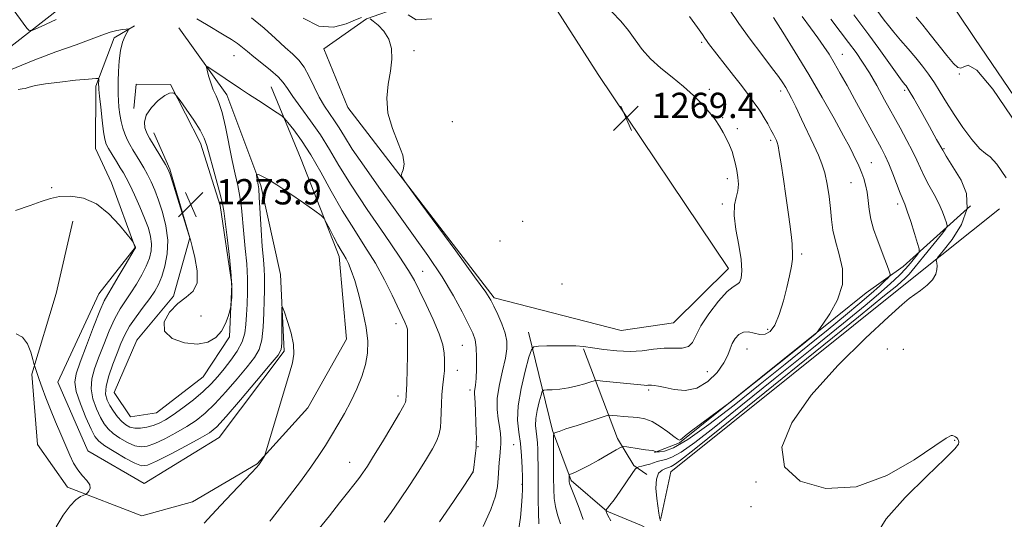
# Model space of a CAD drawing. Extents: x 2164800 to 2167700, y 322300 to 325200.
# Drawn here: x 2166103 to 2166414, y 324615 to 324772 of the extents above; entities that cross this region are included whole.
import ezdxf

# ---------------------------------------------------------------- set-up
doc = ezdxf.new("R2010")
doc.units = 0
doc.header["$MEASUREMENT"] = 0
for name, color, linetype, lineweight in [('DTM HARD BREAKLINE', 7, 'Continuous', 0), ('DTM SPOT ELEVATION', 2, 'Continuous', 13), ('INDEX CONTOUR', 41, 'Continuous', 13), ('INTERMEDIATE CONTOUR', 44, 'Continuous', 0), ('INTERMEDIATE CONTOUR DEPRESSION', 44, 'Continuous', 0), ('SPOT ELEVATION', 7, 'Continuous', 0)]:
    doc.layers.add(name, color=color, linetype=linetype, lineweight=lineweight)
doc.styles.add('Style-ITALICS', font='ITALICS.shx')

# ---------------------------------------------------------------- blocks, each defined once
blk = doc.blocks.new('SPOT')
at = {"layer": 'SPOT ELEVATION'}
for p, q in [((-3.91, -3.91), (3.82, 3.81)), ((-1.65, 3.77), (1.72, -3.93))]:
    blk.add_line(p, q, dxfattribs=at)

msp = doc.modelspace()

# ---------------------------------------------------------------- linework, layer by layer
at = {"layer": 'DTM HARD BREAKLINE'}
for points in [[(2166250.005, 325000, 1252.822), (2166259.6, 324985.1, 1252.67), (2166310.39, 324909.08, 1252.15), (2166355.96, 324839.61, 1251.91), (2166404.82, 324766.6, 1251.6), (2166449.52, 324700.71, 1250.88), (2166490.36, 324639.87, 1250.46), (2166538.91, 324575.84, 1250.49), (2166575.28, 324534.23, 1250.64), (2166615.4, 324484.62, 1250.67), (2166653.74, 324442.98, 1250.7), (2166658.24, 324438.04, 1250.73)], [(2166289.26, 324905.51, 1252.98), (2166271.96, 324886.49, 1255.64), (2166239.99, 324861.81, 1258.83), (2166195.88, 324830.82, 1263.08), (2166158.17, 324805.53, 1267.91), (2166126.85, 324784.66, 1272.84), (2166096.15, 324760.61, 1274.58), (2166063.56, 324739.12, 1274), (2166036.08, 324722.69, 1272.16), (2166004.79, 324706.29, 1268.98), (2165968.42, 324694.37, 1264.53), (2165935.86, 324681.16, 1262.11)], [(2166296.07, 324865.98, 1253.85), (2166264.7, 324836.2, 1258.15), (2166246.71, 324805.72, 1261.53), (2166244.11, 324794.9, 1262.21), (2166229.4, 324782.87, 1262.4), (2166216.08, 324793.77, 1262.69), (2166223.63, 324776.53, 1268.88), (2166212.79, 324772.76, 1270.09), (2166199.36, 324763.28, 1270.18), (2166206.91, 324744.76, 1270.14), (2166253.11, 324684.65, 1269.75), (2166293.19, 324674.26, 1269.46), (2166309.76, 324676.72, 1269.22), (2166327.05, 324693.84, 1268.64), (2166285.95, 324755.2, 1269.56), (2166265.1, 324787.79, 1268.25), (2166282.44, 324816.37, 1264.92), (2166297.85, 324841.13, 1261.1)], [(2166153.53, 324769.88, 1275.21), (2166168.71, 324748.78, 1276.61), (2166179.4, 324720.06, 1278.21), (2166185.62, 324692, 1279.85), (2166186.78, 324667.79, 1280.23), (2166166.25, 324640.5, 1280.96), (2166142.61, 324625.97, 1281.68), (2166124.83, 324636.25, 1281.78), (2166115.38, 324657.96, 1281.78), (2166128.26, 324685.92, 1280.86), (2166139.8, 324700.51, 1280.04), (2166132.26, 324720.93, 1279.56), (2166127.22, 324731.79, 1279.08), (2166127.32, 324751.54, 1278.3), (2166133.13, 324766.79, 1276.47), (2166139.52, 324770.58, 1275.84)], [(2166120.1, 324708.89, 1280.77), (2166114.89, 324685.99, 1281.44), (2166107.11, 324660.55, 1282.07), (2166108.91, 324638.24, 1282.31), (2166118.4, 324624.82, 1282.17), (2166141.92, 324615.78, 1281.49), (2166157.87, 324620.16, 1280.96), (2166178.32, 324632.16, 1280.09), (2166194.33, 324649.91, 1279.46), (2166206.54, 324671.51, 1279.12), (2166204.13, 324697.64, 1278.45), (2166192.18, 324728.28, 1277.34), (2166182.74, 324751.26, 1275.06)], [(2166139.39, 324744.47, 1274.34), (2166140.06, 324752.11, 1274.19), (2166150.89, 324752.05, 1274.1), (2166160.35, 324733.53, 1273.47), (2166166.62, 324713.75, 1273.66), (2166170.32, 324688.89, 1273.86), (2166169.6, 324672.33, 1274.19), (2166161.26, 324659.64, 1274.63), (2166146.55, 324648.24, 1274.68), (2166138.26, 324647.01, 1274.63), (2166133.2, 324654.68, 1274.44), (2166140.29, 324671.21, 1274.24), (2166151.83, 324685.16, 1274.15), (2166157.02, 324703.61, 1274), (2166150.76, 324725.3, 1273.86), (2166145.72, 324736.79, 1273.32)], [(2166403.48, 324713.65, 1256.33), (2166382.22, 324694.56, 1261.23), (2166370.51, 324686.19, 1263.5), (2166350.16, 324669.79, 1264.16), (2166311.62, 324638.77, 1263.9), (2166303.71, 324635.76, 1261.89)], [(2166305.76, 324614.94, 1257.94), (2166308.88, 324629.63, 1256.83), (2166385.61, 324691.14, 1256.28), (2166412.62, 324712.71, 1255.2)], [(2166263.95, 324673.8, 1268.66), (2166271.47, 324642.68, 1264.14), (2166277.44, 324626.91, 1261.72), (2166288.69, 324617.17, 1259.94), (2166299.57, 324612.68, 1258.69), (2166308.02, 324608.2, 1258.01), (2166316.87, 324601.69, 1257.6), (2166321.68, 324595.62, 1257.44)], [(2166281.28, 324668.46, 1267.81), (2166292.04, 324640.16, 1262.65), (2166297.24, 324631.66, 1260.39), (2166301.26, 324628.81, 1258.41)]]:
    msp.add_polyline3d(points, dxfattribs=at)
at = {"layer": 'DTM SPOT ELEVATION'}
for p in [(2166318.65, 324765.38, 1266.26), (2166171.01, 324761.13, 1274.83), (2166227.76, 324762.74, 1269.93), (2166362.97, 324761.57, 1259.2), (2166399.9, 324755.33, 1252.08), (2166321.02, 324750.44, 1267.57), (2166343.55, 324749.99, 1264.45), (2166382.67, 324750.21, 1256.3), (2166239.91, 324740.29, 1269.71), (2166325.26, 324741.49, 1267.85), (2166329.91, 324738.01, 1267.59), (2166340.39, 324734.41, 1266.32), (2166395.1, 324731.7, 1255.87), (2166372.13, 324727.27, 1261.21), (2166326.72, 324722.26, 1268.48), (2166365.78, 324720.99, 1262.89), (2166113.38, 324719.41, 1279.8), (2166325.11, 324714.3, 1268.25), (2166380.52, 324714.29, 1260.42), (2166262.07, 324708.78, 1269.71), (2166254.9, 324702.53, 1269.79), (2166350.22, 324698.43, 1265.67), (2166230.56, 324693.02, 1273.12), (2166274.57, 324689.04, 1269.11), (2166160.55, 324678.93, 1273.22), (2166222.08, 324676.48, 1276.65), (2166339.46, 324674.65, 1266.5), (2166243.06, 324669.59, 1272.97), (2166332.97, 324668.41, 1265.07), (2166377.17, 324668.45, 1255.44), (2166382.23, 324668.35, 1255.28), (2166241.51, 324661.72, 1273.31), (2166320.43, 324661.3, 1267.07), (2166245.52, 324655.46, 1272.39), (2166301.86, 324655.51, 1265.73), (2166222.76, 324653.59, 1276.45), (2166398.48, 324639.57, 1256.04), (2166247.95, 324637.6, 1271.92), (2166259.24, 324638.28, 1268.97), (2166207.51, 324632.64, 1276.74), (2166246.39, 324629.7, 1272.02), (2166261.88, 324625.73, 1268.09), (2166335.73, 324626.48, 1256.03), (2166334.14, 324618.62, 1256.41)]:
    msp.add_point(p, dxfattribs=at)
at = {"layer": 'INDEX CONTOUR', "flags": 128}
for points, elevation in [([(2166211.192, 324773.156), (2166209.34, 324772.477), (2166206.354, 324771.1539), (2166202.408, 324770.093), (2166197.791, 324770.447), (2166192.844, 324772.941)], 1270), ([(2166249.62, 324612.427), (2166252.052, 324617.792), (2166253.484, 324621.926), (2166254.12, 324625.052), (2166254.359, 324627.682), (2166254.71, 324632.559), (2166254.875, 324634.539), (2166255.136, 324637.261), (2166255.2, 324638.501), (2166255.194, 324640), (2166255.075, 324641.81), (2166254.795, 324643.9361), (2166254.364, 324646.409), (2166254.03, 324649.361), (2166254.098, 324652.949), (2166254.7569, 324657.199), (2166255.732, 324661.602), (2166256.635, 324665.516), (2166257.133, 324668.504), (2166257.128, 324670.95), (2166256.5799, 324673.443), (2166255.513, 324676.3791), (2166254.215, 324679.398), (2166253.035, 324681.947), (2166252.074, 324683.846), (2166250.425, 324686.401), (2166246.929, 324691.291), (2166240.96, 324699.458), (2166228.152, 324716.864), (2166224.891, 324721.339), (2166223.796, 324723.1789), (2166223.93, 324723.963), (2166224.426, 324725.042), (2166224.705, 324726.866), (2166224.262, 324729.6599), (2166222.814, 324733.532), (2166220.976, 324738.127), (2166219.589, 324742.972), (2166219.2621, 324747.668), (2166219.694, 324752.102), (2166220.351, 324756.236), (2166220.758, 324760.027), (2166220.664, 324763.426), (2166219.875, 324766.38), (2166218.324, 324768.839), (2166216.461, 324770.748), (2166214.865, 324772.054), (2166213.968, 324772.748)], 1270), ([(2166289.883, 324614.18), (2166289.001, 324615.866), (2166288.646, 324616.572), (2166288.561, 324616.779), (2166288.329, 324617.488), (2166288.387, 324617.575), (2166288.933, 324618.176), (2166289.663, 324619.091), (2166290.944, 324620.834), (2166292.843, 324623.54), (2166296.665, 324629.099), (2166297.654, 324630.512), (2166298.196, 324631.068), (2166298.756, 324631.246), (2166299.689, 324631.442), (2166300.903, 324631.725), (2166302.198, 324632.0849), (2166304.607, 324632.918), (2166305.842, 324633.266), (2166307.265, 324633.5761), (2166309.227, 324634.277), (2166312.135, 324635.8969), (2166316.408, 324638.922), (2166322.5259, 324643.682), (2166330.985, 324650.464), (2166341.835, 324659.215), (2166353.346, 324668.525), (2166363.344, 324676.639), (2166370.198, 324682.245), (2166374.456, 324685.797), (2166377.209, 324688.188), (2166379.3859, 324690.181), (2166381.259, 324692.014), (2166382.939, 324693.797), (2166384.496, 324695.582), (2166385.832, 324697.196), (2166386.808, 324698.412), (2166387.306, 324699.165), (2166387.298, 324700.0519), (2166386.777, 324701.831), (2166385.789, 324704.962), (2166384.5901, 324708.7069), (2166383.489, 324712.024), (2166382.7001, 324714.196), (2166381.279, 324717.681), (2166378.918, 324723.833), (2166377.655, 324726.986), (2166376.527, 324729.506), (2166375.337, 324731.837), (2166366.867, 324747.4), (2166364.506, 324751.691), (2166362.358, 324755.5361), (2166360.472, 324758.835), (2166358.836, 324761.572), (2166357.217, 324764.069), (2166355.323, 324766.733), (2166352.958, 324769.888), (2166350.302, 324773.521)], 1260), ([(2166161.527, 324613.381), (2166163.957, 324616.022), (2166166.858, 324619.154), (2166170.283, 324622.787), (2166176.47, 324629.292), (2166178.093, 324631.024), (2166178.86, 324631.905), (2166179.248, 324632.456), (2166180.3569, 324634.275), (2166180.5549, 324634.644), (2166180.776, 324635.264), (2166188.539, 324660.813), (2166189.46, 324664.05), (2166189.915, 324666.847), (2166189.768, 324669.856), (2166188.9769, 324673.486), (2166187.873, 324677.178), (2166186.877, 324680.13), (2166186.315, 324681.668), (2166186.1099, 324681.643), (2166186.086, 324680.03), (2166186.093, 324676.988), (2166186.088, 324673.39), (2166186.052, 324670.292), (2166185.85, 324668.338), (2166184.88, 324666.548), (2166182.424, 324663.531), (2166178.117, 324658.413), (2166173.005, 324652.378), (2166168.491, 324647.125), (2166165.522, 324643.879), (2166163.24, 324641.967), (2166160.334, 324640.242), (2166155.926, 324637.862), (2166150.883, 324635.213), (2166146.5059, 324632.988), (2166143.698, 324631.751), (2166141.78, 324631.565), (2166139.67, 324632.363), (2166136.618, 324634.003), (2166133.166, 324636.0281), (2166130.188, 324637.903), (2166128.296, 324639.312), (2166127.084, 324640.808), (2166125.886, 324643.162), (2166124.239, 324646.848), (2166122.482, 324651.155), (2166121.154, 324655.0779), (2166120.695, 324657.971), (2166121.1411, 324660.641), (2166122.428, 324664.254), (2166124.417, 324669.536), (2166126.6611, 324675.444), (2166128.639, 324680.4909), (2166130.002, 324683.65), (2166131.104, 324685.718), (2166132.471, 324687.951), (2166134.448, 324691.225), (2166136.636, 324694.91), (2166139.469, 324699.733), (2166139.847, 324700.3999), (2166139.901, 324700.533), (2166139.892, 324700.587), (2166139.762, 324700.904), (2166139.288, 324701.955), (2166139.136, 324702.224), (2166138.616, 324702.91), (2166137.283, 324704.602), (2166134.823, 324707.616), (2166131.46, 324711.186), (2166127.548, 324714.277), (2166123.438, 324716.084), (2166119.456, 324716.743), (2166115.927, 324716.622), (2166112.998, 324716.033), (2166110.132, 324715.073), (2166106.615, 324713.783), (2166101.959, 324712.237)], 1280)]:
    msp.add_lwpolyline(points, dxfattribs=dict(at, elevation=elevation))
at = {"layer": 'INTERMEDIATE CONTOUR', "flags": 128}
for points, elevation in [([(2166114.863, 324772.515), (2166110.129, 324770.347), (2166107.462, 324769.179), (2166106.276, 324769.033), (2166105.552, 324769.782), (2166099.311, 324778.443)], 1274), ([(2166234.9629, 324639.564), (2166235.754, 324641.69), (2166236.145, 324643.648), (2166236.31, 324645.811), (2166236.404, 324648.43), (2166236.494, 324651.267), (2166236.625, 324653.958), (2166236.827, 324656.229), (2166237.258, 324659.87), (2166237.384, 324661.538), (2166237.435, 324663.249), (2166237.427, 324665.088), (2166237.321, 324667.179), (2166236.872, 324669.805), (2166235.782, 324673.29), (2166233.898, 324677.759), (2166231.629, 324682.553), (2166229.528, 324686.815), (2166227.904, 324690.058), (2166226.081, 324693.272), (2166223.142, 324697.817), (2166218.5179, 324704.5761), (2166213.055, 324712.533), (2166207.947, 324720.2), (2166204.079, 324726.437), (2166201.081, 324731.519), (2166198.27, 324736.072), (2166195.163, 324740.552), (2166192.076, 324744.73), (2166189.525, 324748.206), (2166187.829, 324750.729), (2166186.512, 324752.652), (2166184.903, 324754.4759), (2166182.537, 324756.571), (2166179.783, 324758.775), (2166177.217, 324760.792), (2166175.257, 324762.408), (2166173.677, 324763.728), (2166172.095, 324764.937), (2166170.192, 324766.2), (2166167.909, 324767.599), (2166162.267, 324770.995), (2166159.22, 324772.784)], 1274), ([(2166235.832, 324613.827), (2166240.3169, 324620.276), (2166243.72, 324625.395), (2166246.312, 324629.36), (2166246.441, 324629.583), (2166246.462, 324629.657), (2166246.656, 324631.031), (2166246.993, 324633.708), (2166247.203, 324635.523), (2166247.376, 324637.242), (2166247.474, 324638.674), (2166247.497, 324640.196), (2166247.456, 324642.324), (2166247.3629, 324645.355), (2166247.238, 324648.708), (2166247.104, 324651.583), (2166246.911, 324654.391), (2166246.92, 324655.05), (2166247.201, 324657.07), (2166247.383, 324659.151), (2166247.52, 324662.23), (2166247.556, 324665.744), (2166247.4299, 324668.942), (2166247.066, 324671.339), (2166246.3189, 324673.49), (2166245.028, 324676.214), (2166243.044, 324680.153), (2166240.28, 324685.247), (2166236.663, 324691.258), (2166232.187, 324697.947), (2166227.13, 324705.071), (2166221.838, 324712.386), (2166216.668, 324719.596), (2166212.024, 324726.198), (2166208.3211, 324731.637), (2166205.816, 324735.549), (2166204.135, 324738.332), (2166202.747, 324740.574), (2166199.572, 324745.222), (2166197.893, 324748.028), (2166196.2691, 324751.269), (2166194.689, 324754.5751), (2166193.114, 324757.474), (2166191.474, 324759.666), (2166189.565, 324761.553), (2166187.15, 324763.713), (2166184.067, 324766.554), (2166180.4559, 324769.813), (2166176.527, 324773.056)], 1272), ([(2166233.452, 324772.761), (2166228.4979, 324772.455), (2166225.959, 324774.017)], 1268), ([(2166260.847, 324611.7421), (2166261.406, 324615.244), (2166261.761, 324618.878), (2166261.963, 324621.969), (2166262.061, 324624.092), (2166262.078, 324625.803), (2166262.034, 324627.903), (2166261.933, 324630.973), (2166261.731, 324634.705), (2166261.3691, 324638.572), (2166260.86, 324642.222), (2166260.505, 324646.02), (2166260.676, 324650.51), (2166261.599, 324655.946), (2166262.909, 324661.442), (2166264.095, 324665.823), (2166264.842, 324668.2409), (2166265.623, 324669.148), (2166267.108, 324669.322), (2166269.734, 324669.402), (2166273.012, 324669.478), (2166276.221, 324669.5), (2166278.857, 324669.422), (2166281.288, 324669.214), (2166284.099, 324668.848), (2166287.703, 324668.338), (2166291.819, 324667.873), (2166295.997, 324667.686), (2166299.872, 324667.92), (2166303.426, 324668.355), (2166306.732, 324668.686), (2166309.809, 324668.724), (2166312.469, 324668.77), (2166314.473, 324669.244), (2166315.74, 324670.503), (2166316.809, 324672.651), (2166318.376, 324675.727), (2166320.902, 324679.608), (2166323.897, 324683.534), (2166326.632, 324686.584), (2166328.548, 324688.137), (2166329.756, 324688.785), (2166330.5329, 324689.419), (2166331.085, 324690.8029), (2166331.322, 324693.189), (2166331.0789, 324696.697), (2166330.305, 324701.283), (2166329.3871, 324706.2359), (2166328.8249, 324710.678), (2166328.961, 324713.9619), (2166329.512, 324716.369), (2166330.04, 324718.413), (2166330.2009, 324720.5071), (2166330.041, 324722.663), (2166329.701, 324724.797), (2166329.292, 324726.845), (2166328.803, 324728.835), (2166328.188, 324730.815), (2166327.415, 324732.822), (2166326.495, 324734.843), (2166325.447, 324736.849), (2166324.267, 324738.838), (2166322.845, 324740.911), (2166321.049, 324743.192), (2166318.773, 324745.764), (2166316.023, 324748.55), (2166312.831, 324751.43), (2166309.29, 324754.309), (2166305.717, 324757.1931), (2166302.489, 324760.113), (2166299.865, 324763.088), (2166297.641, 324766.091), (2166295.495, 324769.083), (2166293.117, 324772.042), (2166290.231, 324775.024)], 1268), ([(2166267.2559, 324613.242), (2166267.101, 324616.742), (2166267.026, 324620.9109), (2166266.957, 324631.6861), (2166266.927, 324634.316), (2166266.876, 324636.67), (2166266.777, 324638.791), (2166266.602, 324640.7), (2166266.357, 324642.459), (2166266.186, 324644.29), (2166266.269, 324646.453), (2166266.714, 324649.072), (2166267.345, 324651.721), (2166267.916, 324653.832), (2166268.289, 324654.998), (2166268.757, 324655.438), (2166269.72, 324655.529), (2166271.466, 324655.601), (2166273.83, 324655.786), (2166276.533, 324656.167), (2166279.286, 324656.782), (2166281.762, 324657.4819), (2166283.619, 324658.068), (2166284.716, 324658.387), (2166285.699, 324658.45), (2166287.41, 324658.3091), (2166293.967, 324657.6799), (2166297.173, 324657.361), (2166300.437, 324657.011), (2166301.098, 324656.9679), (2166301.617, 324656.987), (2166302.147, 324657.023), (2166302.786, 324657.025), (2166303.662, 324656.94), (2166305.001, 324656.706), (2166307.056, 324656.259), (2166309.971, 324655.648), (2166313.451, 324655.384), (2166317.094, 324656.094), (2166320.521, 324658.17), (2166323.451, 324661.082), (2166325.63, 324664.064), (2166326.92, 324666.516), (2166327.652, 324668.491), (2166328.274, 324670.205), (2166329.151, 324671.794), (2166330.331, 324673.083), (2166331.778, 324673.813), (2166333.445, 324673.84), (2166336.99, 324673.086), (2166338.647, 324673.12), (2166340.203, 324673.956), (2166341.686, 324675.982), (2166343.112, 324679.395), (2166344.418, 324683.625), (2166345.527, 324687.905), (2166346.372, 324691.6), (2166346.947, 324694.5829), (2166347.255, 324696.8529), (2166347.324, 324698.439), (2166347.26, 324699.486), (2166347.19, 324700.165), (2166347.196, 324700.719), (2166347.184, 324701.687), (2166347.013, 324703.678), (2166346.583, 324707.117), (2166345.945, 324711.68), (2166345.189, 324716.862), (2166344.407, 324722.136), (2166343.684, 324726.904), (2166343.107, 324730.549), (2166342.728, 324732.667), (2166342.465, 324733.712), (2166342.2, 324734.348), (2166341.826, 324735.139), (2166341.275, 324736.245), (2166340.486, 324737.724), (2166339.443, 324739.571), (2166338.296, 324741.522), (2166337.235, 324743.249), (2166336.398, 324744.524), (2166335.701, 324745.507), (2166332.942, 324749.297), (2166331.145, 324751.69), (2166328.669, 324754.908), (2166320.78, 324765.012), (2166320.13, 324765.8801), (2166319.618, 324766.622), (2166318.828, 324767.791), (2166317.304, 324769.99), (2166314.801, 324773.536)], 1266), ([(2166274.017, 324613.181), (2166273.095, 324616.116), (2166272.423, 324618.672), (2166272.053, 324621.276), (2166271.906, 324624.207), (2166271.87, 324627.711), (2166271.825, 324639.221), (2166271.828, 324641.017), (2166271.894, 324641.707), (2166272.0799, 324641.8801), (2166272.5109, 324642.054), (2166273.586, 324642.442), (2166275.775, 324643.184), (2166279.282, 324644.338), (2166286.588, 324646.711), (2166288.487, 324647.307), (2166289.479, 324647.499), (2166290.411, 324647.4511), (2166291.945, 324647.308), (2166293.977, 324647.129), (2166298.435, 324646.775), (2166300.673, 324646.378), (2166303.034, 324645.504), (2166305.545, 324644.016), (2166307.927, 324642.285), (2166309.823, 324640.805), (2166310.987, 324639.961), (2166311.6169, 324639.69), (2166312.021, 324639.818), (2166312.521, 324640.235), (2166313.499, 324641.082), (2166315.353, 324642.566), (2166318.263, 324644.752), (2166321.539, 324647.151), (2166325.942, 324650.349), (2166327.49, 324651.542), (2166350.337, 324669.793), (2166354.391, 324673.175), (2166354.952, 324673.685), (2166355.5979, 324674.497), (2166356.884, 324676.307), (2166359.101, 324679.595), (2166361.495, 324683.984), (2166363.049, 324688.88), (2166363.052, 324693.757), (2166362.0281, 324698.354), (2166360.806, 324702.482), (2166360.031, 324706.046), (2166359.615, 324709.349), (2166359.282, 324712.789), (2166358.81, 324716.625), (2166358.183, 324720.541), (2166357.4369, 324724.08), (2166356.577, 324726.968), (2166355.494, 324729.662), (2166354.047, 324732.807), (2166350.164, 324741.104), (2166348.349, 324744.915), (2166346.9939, 324747.65), (2166345.991, 324749.54), (2166345.137, 324751.021), (2166344.204, 324752.528), (2166342.8499, 324754.507), (2166340.705, 324757.404), (2166337.565, 324761.486), (2166333.89, 324766.3111), (2166330.302, 324771.259), (2166327.292, 324775.807)], 1264), ([(2166281.225, 324614.566), (2166279.957, 324618.145), (2166278.647, 324621.481), (2166277.59, 324624.102), (2166277.005, 324625.686), (2166276.7889, 324626.512), (2166276.756, 324627.008), (2166276.75, 324628.422), (2166276.781, 324628.655), (2166277, 324628.83), (2166278.737, 324629.592), (2166280.498, 324630.421), (2166282.9379, 324631.674), (2166285.99, 324633.3591), (2166289.099, 324635.135), (2166291.586, 324636.579), (2166293.01, 324637.371), (2166293.882, 324637.608), (2166294.95, 324637.496), (2166298.907, 324636.8901), (2166300.879, 324636.605), (2166303.0129, 324636.341), (2166303.465, 324636.271), (2166303.759, 324636.1781), (2166303.95, 324636.076), (2166304.062, 324635.992), (2166304.161, 324635.947), (2166304.473, 324635.946), (2166305.266, 324635.99), (2166306.848, 324636.205), (2166309.684, 324637.236), (2166314.279, 324639.856), (2166320.895, 324644.553), (2166328.826, 324650.678), (2166337.124, 324657.296), (2166344.981, 324663.618), (2166352.151, 324669.421), (2166358.525, 324674.624), (2166364.01, 324679.156), (2166368.554, 324682.973), (2166372.119, 324686.039), (2166374.7, 324688.342), (2166376.43, 324689.954), (2166377.481, 324690.97), (2166378.003, 324691.549), (2166378.078, 324692.0959), (2166377.771, 324693.08), (2166377.145, 324694.851), (2166376.266, 324697.281), (2166375.198, 324700.123), (2166374.024, 324703.159), (2166372.904, 324706.283), (2166372.013, 324709.42), (2166371.469, 324712.487), (2166371.136, 324715.389), (2166370.818, 324718.0229), (2166370.361, 324720.315), (2166369.784, 324722.3), (2166369.148, 324724.036), (2166368.504, 324725.588), (2166367.857, 324727.03), (2166367.2001, 324728.437), (2166366.464, 324729.983), (2166365.33, 324732.2299), (2166363.414, 324735.834), (2166360.455, 324741.226), (2166356.687, 324747.911), (2166352.464, 324755.168), (2166348.1691, 324762.277), (2166344.281, 324768.529), (2166341.311, 324773.216)], 1262), ([(2166373.224, 324609.02), (2166376.876, 324614.783), (2166382.856, 324621.555), (2166389.672, 324628.326), (2166395.388, 324633.778), (2166398.557, 324636.961), (2166399.691, 324638.406), (2166399.79, 324639.009), (2166399.683, 324639.51), (2166399.502, 324640.003), (2166399.204, 324640.422), (2166398.773, 324640.72), (2166398.2831, 324640.924), (2166397.833, 324641.078), (2166397.318, 324641.084), (2166395.817, 324640.272), (2166392.205, 324637.83), (2166385.726, 324633.402), (2166377.094, 324628.467), (2166367.396, 324624.961), (2166357.789, 324624.405), (2166349.725, 324626.666), (2166344.729, 324631.197), (2166343.951, 324637.485), (2166347.025, 324645.1649), (2166353.211, 324653.905), (2166361.564, 324663.208), (2166370.338, 324671.901), (2166377.585, 324678.646), (2166381.913, 324682.538), (2166384.1591, 324684.407), (2166387.643, 324686.893), (2166389.747, 324688.571), (2166391.499, 324690.35), (2166392.503, 324692.0449), (2166392.895, 324693.545), (2166392.944, 324694.758), (2166392.879, 324695.618), (2166392.7791, 324696.174), (2166392.687, 324696.498), (2166392.718, 324696.766), (2166393.284, 324697.545), (2166394.869, 324699.5059), (2166397.656, 324703.081), (2166400.623, 324707.7619), (2166402.4459, 324712.806), (2166402.195, 324717.561), (2166400.516, 324721.744), (2166398.451, 324725.162), (2166396.847, 324727.682), (2166395.779, 324729.407), (2166395.124, 324730.5), (2166394.702, 324731.239), (2166392.79, 324734.691), (2166390.535, 324738.726), (2166387.87, 324743.47), (2166385.552, 324747.566), (2166384.15, 324749.996), (2166383.47, 324751.098), (2166383.1311, 324751.55), (2166382.7509, 324752.01), (2166381.948, 324753.058), (2166380.34, 324755.256), (2166374.519, 324763.3771), (2166371.372, 324767.713), (2166366.694, 324774.027)], 1256), ([(2166414.757, 324722.556), (2166411.78, 324726.862), (2166409.728, 324729.118), (2166408.1641, 324730.266), (2166406.4, 324731.74), (2166403.944, 324734.608), (2166401.079, 324738.477), (2166398.277, 324742.5899), (2166395.906, 324746.33), (2166393.895, 324749.6359), (2166392.066, 324752.588), (2166390.253, 324755.279), (2166388.336, 324757.856), (2166386.208, 324760.481), (2166383.8271, 324763.252), (2166381.411, 324766.007), (2166379.244, 324768.522), (2166377.5441, 324770.617), (2166376.265, 324772.301), (2166373.921, 324775.478)], 1254), ([(2166418.349, 324739.052), (2166410.57, 324750.58), (2166405.501, 324756.521), (2166402.74, 324758.102), (2166401.338, 324757.648), (2166400.435, 324757.165), (2166399.5091, 324757.364), (2166398.125, 324758.635), (2166395.993, 324761.184), (2166390.745, 324767.839), (2166388.388, 324770.717), (2166386.2981, 324773.337)], 1252), ([(2166305.657, 324614.152), (2166305.343, 324615.294), (2166305.134, 324616.549), (2166304.483, 324621.263), (2166304.1909, 324624.475), (2166304.303, 324627.308), (2166305.0181, 324629.178), (2166306.103, 324630.214), (2166307.218, 324630.726), (2166308.124, 324631.013), (2166308.988, 324631.336), (2166310.081, 324631.943), (2166311.948, 324633.293), (2166316.23, 324636.686), (2166324.8469, 324643.631), (2166368.162, 324678.653), (2166376.365, 324685.314), (2166380.188, 324688.456), (2166381.726, 324689.7749), (2166382.792, 324690.772), (2166384.078, 324692.147), (2166385.996, 324694.403), (2166388.757, 324697.79), (2166394.267, 324704.675), (2166395.638, 324706.454), (2166396.056, 324707.387), (2166395.8791, 324708.272), (2166395.397, 324709.752), (2166394.619, 324711.8389), (2166393.488, 324714.3901), (2166392.0001, 324717.246), (2166390.368, 324720.1939), (2166388.857, 324723.007), (2166387.64, 324725.554), (2166386.512, 324728.079), (2166385.174, 324730.925), (2166383.4, 324734.352), (2166381.25, 324738.305), (2166376.355, 324747.203), (2166373.873, 324751.67), (2166371.542, 324755.7), (2166369.427, 324759.082), (2166367.3339, 324762.12), (2166365.006, 324765.2511), (2166362.281, 324768.807), (2166359.377, 324772.704)], 1258), ([(2166223.252, 324648.139), (2166224.628, 324650.553), (2166225.154, 324651.657), (2166225.249, 324652.161), (2166225.307, 324653.658), (2166225.346, 324654.186), (2166225.406, 324655.314), (2166225.489, 324657.738), (2166225.594, 324661.817), (2166225.701, 324666.585), (2166225.78, 324670.741), (2166225.799, 324673.326), (2166225.706, 324674.734), (2166225.441, 324675.698), (2166224.937, 324676.885), (2166220.905, 324685.435), (2166218.505, 324690.26), (2166215.618, 324695.521), (2166212.315, 324700.88), (2166208.766, 324706.381), (2166205.166, 324712.165), (2166201.682, 324718.267), (2166198.358, 324724.303), (2166195.211, 324729.784), (2166192.295, 324734.299), (2166189.815, 324737.733), (2166188.014, 324740.046), (2166186.965, 324741.319), (2166186.071, 324742.115), (2166184.5651, 324743.114), (2166178.667, 324746.9161), (2166175.509, 324748.97), (2166173.016, 324750.619), (2166163.33, 324757.147), (2166162.476, 324757.677), (2166162.254, 324757.528), (2166162.476, 324756.574), (2166162.972, 324754.788), (2166163.653, 324752.552), (2166164.45, 324750.3481), (2166165.307, 324748.454), (2166166.222, 324746.322), (2166167.207, 324743.197), (2166168.261, 324738.611), (2166170.392, 324728.029), (2166171.359, 324723.713), (2166172.194, 324720.068), (2166172.8479, 324716.641), (2166173.302, 324713.043), (2166174.031, 324704.851), (2166174.513, 324700.177), (2166174.983, 324695.356), (2166175.278, 324690.692), (2166175.288, 324686.435), (2166175.112, 324682.624), (2166174.904, 324679.242), (2166174.74, 324676.244), (2166174.388, 324673.46), (2166173.537, 324670.689), (2166171.987, 324667.794), (2166169.976, 324664.893), (2166167.85, 324662.167), (2166165.845, 324659.729), (2166163.754, 324657.427), (2166161.2589, 324655.04), (2166158.178, 324652.439), (2166154.868, 324649.869), (2166151.818, 324647.665), (2166149.386, 324646.076), (2166147.387, 324645.009), (2166145.504, 324644.283), (2166143.504, 324643.759), (2166141.49, 324643.459), (2166139.653, 324643.446), (2166138.123, 324643.776), (2166136.805, 324644.479), (2166135.5461, 324645.58), (2166134.2371, 324647.066), (2166132.949, 324648.789), (2166131.797, 324650.563), (2166130.9069, 324652.292), (2166130.445, 324654.233), (2166130.5909, 324656.731), (2166131.434, 324659.99), (2166132.7111, 324663.637), (2166134.068, 324667.161), (2166135.261, 324670.188), (2166136.482, 324672.911), (2166138.029, 324675.662), (2166140.082, 324678.663), (2166142.347, 324681.695), (2166144.412, 324684.43), (2166145.969, 324686.678), (2166147.138, 324688.804), (2166148.143, 324691.313), (2166149.12, 324694.586), (2166149.856, 324698.508), (2166150.048, 324702.839), (2166149.498, 324707.325), (2166148.4279, 324711.659), (2166147.165, 324715.518), (2166145.97, 324718.671), (2166144.836, 324721.2701), (2166143.694, 324723.555), (2166142.4929, 324725.724), (2166141.278, 324727.778), (2166139.054, 324731.39), (2166138.103, 324733.011), (2166137.253, 324734.644), (2166136.5, 324736.384), (2166135.853, 324738.272), (2166135.326, 324740.3359), (2166134.926, 324742.57), (2166134.649, 324744.83), (2166134.483, 324746.937), (2166134.415, 324748.808), (2166134.415, 324750.735), (2166134.448, 324753.106), (2166134.505, 324756.159), (2166134.682, 324759.543), (2166135.097, 324762.755), (2166135.81, 324765.38), (2166136.639, 324767.34), (2166137.698, 324769.325), (2166137.601, 324769.556), (2166136.967, 324769.532), (2166135.744, 324769.4), (2166134.0041, 324769.107), (2166131.85, 324768.548), (2166129.281, 324767.629), (2166125.883, 324766.304), (2166121.138, 324764.536), (2166114.78, 324762.305), (2166107.544, 324759.644), (2166100.416, 324756.603)], 1276), ([(2166182.331, 324614.0979), (2166182.824, 324614.721), (2166188.522, 324622.109), (2166191.954, 324626.631), (2166195.215, 324631.07), (2166197.777, 324634.792), (2166199.822, 324638.004), (2166201.712, 324641.119), (2166203.725, 324644.475), (2166205.819, 324648.089), (2166207.871, 324651.902), (2166209.757, 324655.84), (2166211.347, 324659.777), (2166212.514, 324663.572), (2166213.147, 324667.179), (2166213.218, 324670.9259), (2166212.718, 324675.233), (2166211.69, 324680.31), (2166210.376, 324685.533), (2166209.07, 324690.069), (2166208.001, 324693.295), (2166207.139, 324695.435), (2166206.391, 324696.924), (2166205.658, 324698.177), (2166204.831, 324699.541), (2166203.795, 324701.346), (2166202.502, 324703.763), (2166201.1789, 324706.327), (2166200.118, 324708.417), (2166199.428, 324709.648), (2166198.487, 324710.592), (2166196.485, 324712.059), (2166192.932, 324714.585), (2166188.589, 324717.62), (2166184.537, 324720.345), (2166181.625, 324722.125), (2166179.791, 324723.083), (2166178.745, 324723.532), (2166178.222, 324723.722), (2166178.0519, 324723.662), (2166178.09, 324723.301), (2166178.631, 324720.348), (2166178.767, 324719.072), (2166178.956, 324716.372), (2166179.561, 324706.146), (2166179.912, 324700.802), (2166180.241, 324696.708), (2166180.5041, 324693.71), (2166180.651, 324691.372), (2166180.656, 324689.249), (2166180.573, 324686.881), (2166180.478, 324683.798), (2166180.4051, 324679.746), (2166180.232, 324675.321), (2166179.7921, 324671.33), (2166178.918, 324668.315), (2166177.428, 324665.752), (2166175.137, 324662.849), (2166171.981, 324659.071), (2166168.379, 324654.902), (2166164.875, 324651.082), (2166161.85, 324648.159), (2166159.054, 324645.918), (2166156.076, 324643.953), (2166152.656, 324641.969), (2166149.135, 324640.111), (2166146.005, 324638.635), (2166143.601, 324637.7549), (2166141.635, 324637.512), (2166139.661, 324637.904), (2166137.37, 324638.889), (2166134.986, 324640.253), (2166132.867, 324641.741), (2166131.267, 324643.189), (2166130.016, 324644.799), (2166128.841, 324646.862), (2166127.573, 324649.57), (2166126.464, 324652.694), (2166125.873, 324655.9051), (2166126.065, 324658.98), (2166126.9261, 324662.139), (2166128.248, 324665.708), (2166129.839, 324669.862), (2166131.572, 324674.177), (2166133.334, 324678.076), (2166135.042, 324681.156), (2166136.725, 324683.707), (2166138.441, 324686.19), (2166140.208, 324688.951), (2166141.887, 324691.857), (2166143.298, 324694.655), (2166144.295, 324697.16), (2166144.851, 324699.454), (2166144.975, 324701.686), (2166144.669, 324704.013), (2166143.934, 324706.63), (2166142.768, 324709.743), (2166141.221, 324713.416), (2166139.548, 324717.1609), (2166138.056, 324720.349), (2166136.954, 324722.554), (2166136.058, 324724.1559), (2166135.085, 324725.739), (2166133.846, 324727.72), (2166132.524, 324729.8581), (2166131.395, 324731.747), (2166130.66, 324733.176), (2166130.199, 324734.702), (2166129.816, 324737.075), (2166129.3649, 324740.733), (2166128.902, 324744.874), (2166128.53, 324748.38), (2166128.327, 324750.4309), (2166128.256, 324751.385), (2166128.251, 324751.895), (2166128.269, 324753.6301), (2166128.1521, 324753.907), (2166127.32, 324753.934), (2166125.059, 324753.732), (2166120.985, 324753.334), (2166116.033, 324752.805), (2166111.469, 324752.221), (2166108.27, 324751.654), (2166106.275, 324751.1619), (2166105.034, 324750.801), (2166104.156, 324750.603), (2166102.887, 324750.434)], 1278), ([(2166114.855, 324612.306), (2166117.05, 324615.992), (2166119.215, 324618.941), (2166121.072, 324620.8119), (2166122.525, 324621.8051), (2166123.524, 324622.261), (2166124.072, 324622.488), (2166124.376, 324622.68), (2166124.7, 324623.003), (2166125.194, 324623.59), (2166125.574, 324624.444), (2166125.447, 324625.54), (2166124.549, 324626.858), (2166123.147, 324628.419), (2166121.6389, 324630.251), (2166120.323, 324632.393), (2166119.106, 324634.9359), (2166116.265, 324641.561), (2166114.617, 324645.449), (2166113.018, 324649.35), (2166111.609, 324652.991), (2166110.436, 324656.195), (2166109.516, 324658.808), (2166108.012, 324663.273), (2166107.836, 324663.89), (2166107.482, 324665.183), (2166106.815, 324667.45), (2166105.759, 324670.077), (2166104.25, 324672.22), (2166102.206, 324673.205)], 1282), ([(2166197.438, 324611.168), (2166201.09, 324615.788), (2166204.254, 324619.838), (2166206.791, 324623.035), (2166208.775, 324625.507), (2166210.333, 324627.4911), (2166211.643, 324629.286), (2166213.078, 324631.454), (2166215.06, 324634.625), (2166217.818, 324639.12), (2166220.797, 324644.03), (2166223.252, 324648.139)], 1276), ([(2166218.398, 324613.704), (2166220.624, 324616.763), (2166223.3741, 324620.789), (2166226.397, 324625.363), (2166229.294, 324629.85), (2166231.731, 324633.73), (2166233.627, 324636.948), (2166234.9629, 324639.564)], 1274)]:
    msp.add_lwpolyline(points, dxfattribs=dict(at, elevation=elevation))
at = {"layer": 'INTERMEDIATE CONTOUR DEPRESSION', "elevation": 1274, "flags": 128}
msp.add_lwpolyline([(2166153.233, 324682.789), (2166155.877, 324684.812), (2166158.056, 324686.732), (2166159.305, 324689.354), (2166159.344, 324693.165), (2166158.617, 324697.371), (2166157.749, 324700.857), (2166157.196, 324702.925), (2166156.726, 324704.551), (2166151.562, 324721.293), (2166150.718, 324723.927), (2166150.125, 324725.379), (2166149.331, 324726.762), (2166144.269, 324735.038), (2166143.743, 324735.992), (2166143.316, 324736.962), (2166142.859, 324738.344), (2166142.702, 324740.157), (2166143.294, 324742.322), (2166144.9, 324744.703), (2166147.06, 324746.928), (2166149.133, 324748.566), (2166150.611, 324749.319), (2166151.523, 324749.43), (2166152.031, 324749.274), (2166152.343, 324749.079), (2166152.841, 324748.4741), (2166153.953, 324746.943), (2166155.924, 324744.188), (2166158.269, 324740.8), (2166160.319, 324737.592), (2166161.601, 324735.1), (2166162.403, 324732.761), (2166163.209, 324729.737), (2166164.364, 324725.512), (2166165.656, 324720.868), (2166166.741, 324716.911), (2166167.375, 324714.328), (2166167.748, 324712.128), (2166168.79, 324703.71), (2166169.509, 324697.506), (2166170.065, 324691.712), (2166170.279, 324687.455), (2166170.246, 324684.6831), (2166170.125, 324683.048), (2166170.034, 324682.1641), (2166169.9111, 324681.501), (2166169.65, 324680.4909), (2166169.1481, 324678.728), (2166168.311, 324676.461), (2166167.0441, 324674.102), (2166165.245, 324672.039), (2166162.764, 324670.565), (2166159.443, 324669.947), (2166155.352, 324670.388), (2166151.485, 324671.814), (2166149.068, 324674.087), (2166148.972, 324677), (2166150.657, 324680.08), (2166153.233, 324682.789)], dxfattribs=at)

# ---------------------------------------------------------------- block references
at = {"layer": 'SPOT ELEVATION'}
for p in [(2166294.714, 324741.405, 1269.36), (2166157.362, 324714.13, 1273.858)]:
    msp.add_blockref('SPOT', p, dxfattribs=at)

# ---------------------------------------------------------------- texts
at = {"layer": 'SPOT ELEVATION', "style": 'Style-ITALICS'}
for s, p in [('1269.4', (2166302.714, 324741.405, 1269.36)), ('1273.9', (2166165.362, 324714.13, 1273.858))]:
    msp.add_text(s, height=8, dxfattribs=at).set_placement(p)

doc.saveas('drawing.dxf')
